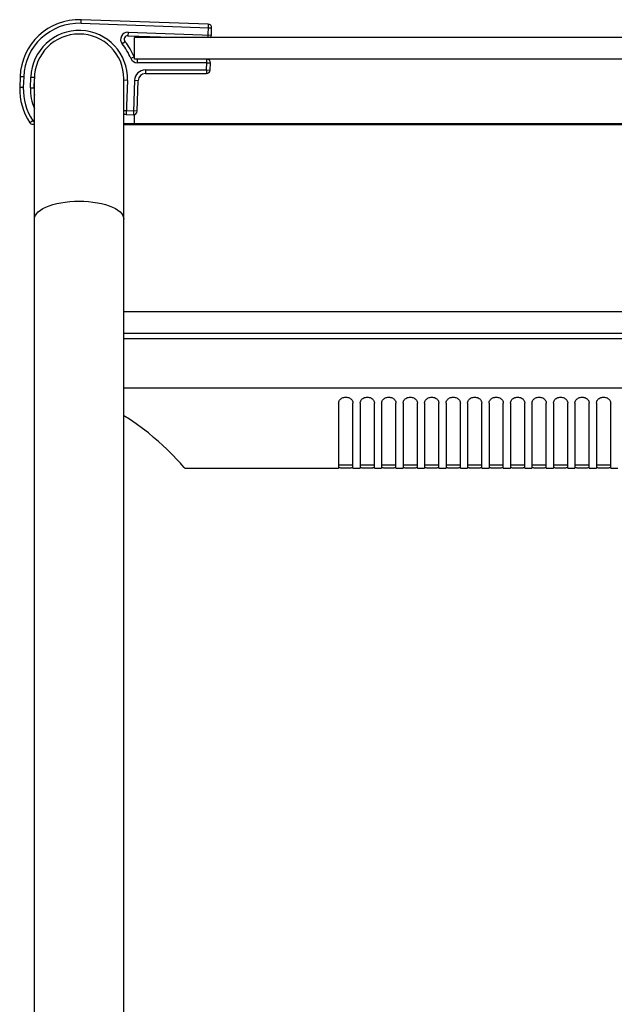
# Model space of a CAD drawing. Units: millimetres. Extents: x -1576 to 2983, y -188 to 2916.
# Drawn here: x 893 to 1059, y 1620 to 1895 of the extents above; entities that cross this region are included whole.
import ezdxf

# ---------------------------------------------------------------- set-up
doc = ezdxf.new("R2010")
doc.units = ezdxf.units.MM
doc.header["$LTSCALE"] = 19.36
doc.layers.get('0').update_dxf_attribs({"linetype": 'CONTINUOUS'})
doc.layers.add('02___PRT_ALL_AXES', color=7, linetype='CONTINUOUS')

msp = doc.modelspace()

# ---------------------------------------------------------------- linework, layer by layer
at = {"color": 9, "linetype": 'Continuous'}
for p, q in [((910.48, 1894.18), (910.52, 1895.18)), ((910.48, 1894.18), (946.13, 1892.93)), ((946, 1893.94), (945.87, 1890.19)), ((946.13, 1892.93), (946.96, 1892.9)), ((923.6, 1891.72), (923.56, 1890.72)), ((923.6, 1891.72), (946.89, 1890.91)), ((921.98, 1888.46), (922.75, 1889.09)), ((924.35, 1884.41), (925.28, 1884.78)), ((926.21, 1883.15), (926.21, 1884.15)), ((945.62, 1883.15), (926.21, 1883.15)), ((945.55, 1881.15), (945.62, 1883.15)), ((945.62, 1883.15), (945.62, 1884.15)), ((945.62, 1883.15), (946.62, 1883.11)), ((894.45, 1879.23), (893.45, 1879.26)), ((894.45, 1879.23), (894.35, 1876.23)), ((896.35, 1876.16), (896.45, 1879.16)), ((896.45, 1879.16), (897.45, 1879.12)), ((928.44, 1881.15), (928.44, 1880.15)), ((928.44, 1881.15), (945.55, 1881.15)), ((945.55, 1881.15), (945.55, 1880.15)), ((945.55, 1881.15), (946.55, 1881.11)), ((894.35, 1876.23), (893.35, 1876.27)), ((923.44, 1878.22), (922.44, 1878.25)), ((923.44, 1878.22), (923.1, 1868.72)), ((925.44, 1878.25), (925.13, 1869.48)), ((925.44, 1878.25), (926.44, 1878.22)), ((896.35, 1876.16), (897.35, 1876.13)), ((922.97, 1869.73), (922.44, 1869.75)), ((926.14, 1869.62), (922.97, 1869.73)), ((925.13, 1869.48), (925.1, 1868.65)), ((897.03, 1866.95), (896.21, 1866.39)), ((897.03, 1866.95), (897.44, 1867.27)), ((897.03, 1866.95), (897.44, 1866.43)), ((922.44, 1865.91), (1568.44, 1865.91)), ((922.44, 1807.59), (1568.44, 1807.59))]:
    msp.add_line(p, q, dxfattribs=at)
at = {"color": 7, "linetype": 'Continuous'}
for p, q in [((946, 1893.94), (910.52, 1895.18)), ((946.89, 1890.91), (946.96, 1892.9)), ((923.56, 1890.72), (938.8, 1890.19)), ((925.44, 1884.19), (925.44, 1890.19)), ((1565.44, 1890.19), (925.44, 1890.19)), ((1565.44, 1884.19), (925.44, 1884.19)), ((946.55, 1881.11), (946.62, 1883.11)), ((893.45, 1879.26), (893.35, 1876.27)), ((928.44, 1880.15), (945.55, 1880.15)), ((897.35, 1876.13), (897.44, 1878.69)), ((926.14, 1869.62), (926.44, 1878.22)), ((923.1, 1868.72), (925.1, 1868.65)), ((925.44, 1866.19), (925.44, 1868.65)), ((922.44, 1866.19), (1568.44, 1866.19)), ((1568.44, 1813.59), (922.44, 1813.59)), ((922.44, 1806.09), (1568.44, 1806.09)), ((1568.44, 1792.25), (922.44, 1792.25)), ((982.44, 1788), (982.44, 1770.01)), ((986.44, 1770.01), (986.44, 1788)), ((988.44, 1788), (988.44, 1770.01)), ((992.44, 1770.01), (992.44, 1788)), ((994.44, 1788), (994.44, 1770.01)), ((998.44, 1770.01), (998.44, 1788)), ((1000.44, 1788), (1000.44, 1770.01)), ((1004.44, 1770.01), (1004.44, 1788)), ((1006.44, 1788), (1006.44, 1770.01)), ((1010.44, 1770.01), (1010.44, 1788)), ((1012.44, 1788), (1012.44, 1770.01)), ((1016.44, 1770.01), (1016.44, 1788)), ((1018.44, 1788), (1018.44, 1770.01)), ((1022.44, 1770.01), (1022.44, 1788)), ((1024.44, 1788), (1024.44, 1770.01)), ((1028.44, 1770.01), (1028.44, 1788)), ((1030.44, 1788), (1030.44, 1770.01)), ((1034.44, 1770.01), (1034.44, 1788)), ((1036.44, 1788), (1036.44, 1770.01)), ((1040.44, 1770.01), (1040.44, 1788)), ((1042.44, 1788), (1042.44, 1770.01)), ((1046.44, 1770.01), (1046.44, 1788)), ((1048.44, 1788), (1048.44, 1770.01)), ((1052.44, 1770.01), (1052.44, 1788)), ((1054.44, 1788), (1054.44, 1770.01)), ((1058.44, 1770.01), (1058.44, 1788)), ((938.67, 1770.77), (938.23, 1771.25)), ((939.44, 1769.89), (982.44, 1769.89)), ((984.96, 1769.91), (984.44, 1769.91)), ((986.44, 1769.89), (988.44, 1769.89)), ((990.96, 1769.91), (990.44, 1769.91)), ((992.44, 1769.89), (994.44, 1769.89)), ((996.96, 1769.91), (996.44, 1769.91)), ((998.44, 1769.89), (1000.44, 1769.89)), ((1002.96, 1769.91), (1002.44, 1769.91)), ((1004.44, 1769.89), (1006.44, 1769.89)), ((1008.96, 1769.91), (1008.44, 1769.91)), ((1010.44, 1769.89), (1012.44, 1769.89)), ((1014.96, 1769.91), (1014.44, 1769.91)), ((1016.44, 1769.89), (1018.44, 1769.89)), ((1020.96, 1769.91), (1020.44, 1769.91)), ((1022.44, 1769.89), (1024.44, 1769.89)), ((1026.96, 1769.91), (1026.44, 1769.91)), ((1028.44, 1769.89), (1030.44, 1769.89)), ((1032.96, 1769.91), (1032.44, 1769.91)), ((1034.44, 1769.89), (1036.44, 1769.89)), ((1038.96, 1769.91), (1038.44, 1769.91)), ((1040.44, 1769.89), (1042.44, 1769.89)), ((1044.96, 1769.91), (1044.44, 1769.91)), ((1046.44, 1769.89), (1048.44, 1769.89)), ((1050.96, 1769.91), (1050.44, 1769.91)), ((1052.44, 1769.89), (1054.44, 1769.89)), ((1056.96, 1769.91), (1056.44, 1769.91)), ((1058.44, 1769.89), (1060.44, 1769.89))]:
    msp.add_line(p, q, dxfattribs=at)
at = {"color": 3, "linetype": 'Continuous'}
for p, q in [((984.96, 1770.71), (984.44, 1770.71)), ((990.96, 1770.71), (990.44, 1770.71)), ((996.96, 1770.71), (996.44, 1770.71)), ((1002.96, 1770.71), (1002.44, 1770.71)), ((1008.96, 1770.71), (1008.44, 1770.71)), ((1014.96, 1770.71), (1014.44, 1770.71)), ((1020.96, 1770.71), (1020.44, 1770.71)), ((1026.96, 1770.71), (1026.44, 1770.71)), ((1032.96, 1770.71), (1032.44, 1770.71)), ((1038.96, 1770.71), (1038.44, 1770.71)), ((1044.96, 1770.71), (1044.44, 1770.71)), ((1050.96, 1770.71), (1050.44, 1770.71)), ((1056.96, 1770.71), (1056.44, 1770.71))]:
    msp.add_line(p, q, dxfattribs=at)
at = {"color": 7, "linetype": 'Continuous'}
for points in [[(982.44, 1788), (982.46, 1788.23), (982.52, 1788.45), (982.6, 1788.66), (982.72, 1788.86), (982.86, 1789.05), (983.03, 1789.22), (983.23, 1789.37), (983.45, 1789.49), (983.68, 1789.59), (983.93, 1789.67), (984.19, 1789.71), (984.44, 1789.73), (984.7, 1789.71), (984.96, 1789.67), (985.2, 1789.59), (985.44, 1789.49), (985.66, 1789.37), (985.85, 1789.22), (986.02, 1789.05), (986.17, 1788.86), (986.29, 1788.66), (986.37, 1788.45), (986.42, 1788.23), (986.44, 1788)], [(988.44, 1788), (988.46, 1788.23), (988.52, 1788.45), (988.6, 1788.66), (988.72, 1788.86), (988.86, 1789.05), (989.03, 1789.22), (989.23, 1789.37), (989.45, 1789.49), (989.68, 1789.59), (989.93, 1789.67), (990.19, 1789.71), (990.44, 1789.73), (990.7, 1789.71), (990.96, 1789.67), (991.2, 1789.59), (991.44, 1789.49), (991.66, 1789.37), (991.85, 1789.22), (992.02, 1789.05), (992.17, 1788.86), (992.29, 1788.66), (992.37, 1788.45), (992.42, 1788.23), (992.44, 1788)], [(994.44, 1788), (994.46, 1788.23), (994.52, 1788.45), (994.6, 1788.66), (994.72, 1788.86), (994.86, 1789.05), (995.03, 1789.22), (995.23, 1789.37), (995.45, 1789.49), (995.68, 1789.59), (995.93, 1789.67), (996.19, 1789.71), (996.44, 1789.73), (996.7, 1789.71), (996.96, 1789.67), (997.2, 1789.59), (997.44, 1789.49), (997.66, 1789.37), (997.85, 1789.22), (998.02, 1789.05), (998.17, 1788.86), (998.29, 1788.66), (998.37, 1788.45), (998.42, 1788.23), (998.44, 1788)], [(1000.44, 1788), (1000.46, 1788.23), (1000.52, 1788.45), (1000.6, 1788.66), (1000.72, 1788.86), (1000.86, 1789.05), (1001.03, 1789.22), (1001.23, 1789.37), (1001.45, 1789.49), (1001.68, 1789.59), (1001.93, 1789.67), (1002.19, 1789.71), (1002.44, 1789.73), (1002.7, 1789.71), (1002.96, 1789.67), (1003.2, 1789.59), (1003.44, 1789.49), (1003.66, 1789.37), (1003.85, 1789.22), (1004.02, 1789.05), (1004.17, 1788.86), (1004.29, 1788.66), (1004.37, 1788.45), (1004.42, 1788.23), (1004.44, 1788)], [(1006.44, 1788), (1006.46, 1788.23), (1006.52, 1788.45), (1006.6, 1788.66), (1006.72, 1788.86), (1006.86, 1789.05), (1007.03, 1789.22), (1007.23, 1789.37), (1007.45, 1789.49), (1007.68, 1789.59), (1007.93, 1789.67), (1008.19, 1789.71), (1008.44, 1789.73), (1008.7, 1789.71), (1008.96, 1789.67), (1009.2, 1789.59), (1009.44, 1789.49), (1009.66, 1789.37), (1009.85, 1789.22), (1010.02, 1789.05), (1010.17, 1788.86), (1010.29, 1788.66), (1010.37, 1788.45), (1010.42, 1788.23), (1010.44, 1788)], [(1012.44, 1788), (1012.46, 1788.23), (1012.52, 1788.45), (1012.6, 1788.66), (1012.72, 1788.86), (1012.86, 1789.05), (1013.03, 1789.22), (1013.23, 1789.37), (1013.45, 1789.49), (1013.68, 1789.59), (1013.93, 1789.67), (1014.19, 1789.71), (1014.44, 1789.73), (1014.7, 1789.71), (1014.96, 1789.67), (1015.2, 1789.59), (1015.44, 1789.49), (1015.66, 1789.37), (1015.85, 1789.22), (1016.02, 1789.05), (1016.17, 1788.86), (1016.29, 1788.66), (1016.37, 1788.45), (1016.42, 1788.23), (1016.44, 1788)], [(1018.44, 1788), (1018.46, 1788.23), (1018.52, 1788.45), (1018.6, 1788.66), (1018.72, 1788.86), (1018.86, 1789.05), (1019.03, 1789.22), (1019.23, 1789.37), (1019.45, 1789.49), (1019.68, 1789.59), (1019.93, 1789.67), (1020.19, 1789.71), (1020.44, 1789.73), (1020.7, 1789.71), (1020.96, 1789.67), (1021.2, 1789.59), (1021.44, 1789.49), (1021.66, 1789.37), (1021.85, 1789.22), (1022.02, 1789.05), (1022.17, 1788.86), (1022.29, 1788.66), (1022.37, 1788.45), (1022.42, 1788.23), (1022.44, 1788)], [(1024.44, 1788), (1024.46, 1788.23), (1024.52, 1788.45), (1024.6, 1788.66), (1024.72, 1788.86), (1024.86, 1789.05), (1025.03, 1789.22), (1025.23, 1789.37), (1025.45, 1789.49), (1025.68, 1789.59), (1025.93, 1789.67), (1026.19, 1789.71), (1026.44, 1789.73), (1026.7, 1789.71), (1026.96, 1789.67), (1027.2, 1789.59), (1027.44, 1789.49), (1027.66, 1789.37), (1027.85, 1789.22), (1028.02, 1789.05), (1028.17, 1788.86), (1028.29, 1788.66), (1028.37, 1788.45), (1028.42, 1788.23), (1028.44, 1788)], [(1030.44, 1788), (1030.46, 1788.23), (1030.52, 1788.45), (1030.6, 1788.66), (1030.72, 1788.86), (1030.86, 1789.05), (1031.03, 1789.22), (1031.23, 1789.37), (1031.45, 1789.49), (1031.68, 1789.59), (1031.93, 1789.67), (1032.19, 1789.71), (1032.44, 1789.73), (1032.7, 1789.71), (1032.96, 1789.67), (1033.2, 1789.59), (1033.44, 1789.49), (1033.66, 1789.37), (1033.85, 1789.22), (1034.02, 1789.05), (1034.17, 1788.86), (1034.29, 1788.66), (1034.37, 1788.45), (1034.42, 1788.23), (1034.44, 1788)], [(1036.44, 1788), (1036.46, 1788.23), (1036.52, 1788.45), (1036.6, 1788.66), (1036.72, 1788.86), (1036.86, 1789.05), (1037.03, 1789.22), (1037.23, 1789.37), (1037.45, 1789.49), (1037.68, 1789.59), (1037.93, 1789.67), (1038.19, 1789.71), (1038.44, 1789.73), (1038.7, 1789.71), (1038.96, 1789.67), (1039.2, 1789.59), (1039.44, 1789.49), (1039.66, 1789.37), (1039.85, 1789.22), (1040.02, 1789.05), (1040.17, 1788.86), (1040.29, 1788.66), (1040.37, 1788.45), (1040.42, 1788.23), (1040.44, 1788)], [(1042.44, 1788), (1042.46, 1788.23), (1042.52, 1788.45), (1042.6, 1788.66), (1042.72, 1788.86), (1042.86, 1789.05), (1043.03, 1789.22), (1043.23, 1789.37), (1043.45, 1789.49), (1043.68, 1789.59), (1043.93, 1789.67), (1044.19, 1789.71), (1044.44, 1789.73), (1044.7, 1789.71), (1044.96, 1789.67), (1045.2, 1789.59), (1045.44, 1789.49), (1045.66, 1789.37), (1045.85, 1789.22), (1046.02, 1789.05), (1046.17, 1788.86), (1046.29, 1788.66), (1046.37, 1788.45), (1046.42, 1788.23), (1046.44, 1788)], [(1048.44, 1788), (1048.46, 1788.23), (1048.52, 1788.45), (1048.6, 1788.66), (1048.72, 1788.86), (1048.86, 1789.05), (1049.03, 1789.22), (1049.23, 1789.37), (1049.45, 1789.49), (1049.68, 1789.59), (1049.93, 1789.67), (1050.19, 1789.71), (1050.44, 1789.73), (1050.7, 1789.71), (1050.96, 1789.67), (1051.2, 1789.59), (1051.44, 1789.49), (1051.66, 1789.37), (1051.85, 1789.22), (1052.02, 1789.05), (1052.17, 1788.86), (1052.29, 1788.66), (1052.37, 1788.45), (1052.42, 1788.23), (1052.44, 1788)], [(1054.44, 1788), (1054.46, 1788.23), (1054.52, 1788.45), (1054.6, 1788.66), (1054.72, 1788.86), (1054.86, 1789.05), (1055.03, 1789.22), (1055.23, 1789.37), (1055.45, 1789.49), (1055.68, 1789.59), (1055.93, 1789.67), (1056.19, 1789.71), (1056.44, 1789.73), (1056.7, 1789.71), (1056.96, 1789.67), (1057.2, 1789.59), (1057.44, 1789.49), (1057.66, 1789.37), (1057.85, 1789.22), (1058.02, 1789.05), (1058.17, 1788.86), (1058.29, 1788.66), (1058.37, 1788.45), (1058.42, 1788.23), (1058.44, 1788)], [(938.23, 1771.25), (937.69, 1771.84), (937.04, 1772.53), (936.29, 1773.32), (935.42, 1774.19), (934.44, 1775.16), (933.34, 1776.2), (932.11, 1777.32), (930.76, 1778.49), (929.28, 1779.72), (927.66, 1780.98), (925.91, 1782.26), (924.03, 1783.55), (922.44, 1784.54)], [(939.44, 1769.89), (939.4, 1769.95), (939.25, 1770.11), (938.67, 1770.77)], [(984.44, 1769.91), (983.93, 1769.91), (983.68, 1769.91), (983.45, 1769.92), (983.23, 1769.92), (983.03, 1769.93), (982.86, 1769.94), (982.72, 1769.95), (982.6, 1769.96), (982.52, 1769.98), (982.46, 1769.99), (982.44, 1770.01)], [(986.44, 1770.01), (986.42, 1769.99), (986.37, 1769.98), (986.29, 1769.96), (986.17, 1769.95), (986.02, 1769.94), (985.85, 1769.93), (985.66, 1769.92), (985.44, 1769.92), (985.2, 1769.91), (984.96, 1769.91)], [(990.44, 1769.91), (989.93, 1769.91), (989.68, 1769.91), (989.45, 1769.92), (989.23, 1769.92), (989.03, 1769.93), (988.86, 1769.94), (988.72, 1769.95), (988.6, 1769.96), (988.52, 1769.98), (988.46, 1769.99), (988.44, 1770.01)], [(992.44, 1770.01), (992.42, 1769.99), (992.37, 1769.98), (992.29, 1769.96), (992.17, 1769.95), (992.02, 1769.94), (991.85, 1769.93), (991.66, 1769.92), (991.44, 1769.92), (991.2, 1769.91), (990.96, 1769.91)], [(996.44, 1769.91), (995.93, 1769.91), (995.68, 1769.91), (995.45, 1769.92), (995.23, 1769.92), (995.03, 1769.93), (994.86, 1769.94), (994.72, 1769.95), (994.6, 1769.96), (994.52, 1769.98), (994.46, 1769.99), (994.44, 1770.01)], [(998.44, 1770.01), (998.42, 1769.99), (998.37, 1769.98), (998.29, 1769.96), (998.17, 1769.95), (998.02, 1769.94), (997.85, 1769.93), (997.66, 1769.92), (997.44, 1769.92), (997.2, 1769.91), (996.96, 1769.91)], [(1002.44, 1769.91), (1001.93, 1769.91), (1001.68, 1769.91), (1001.45, 1769.92), (1001.23, 1769.92), (1001.03, 1769.93), (1000.86, 1769.94), (1000.72, 1769.95), (1000.6, 1769.96), (1000.52, 1769.98), (1000.46, 1769.99), (1000.44, 1770.01)], [(1004.44, 1770.01), (1004.42, 1769.99), (1004.37, 1769.98), (1004.29, 1769.96), (1004.17, 1769.95), (1004.02, 1769.94), (1003.85, 1769.93), (1003.66, 1769.92), (1003.44, 1769.92), (1003.2, 1769.91), (1002.96, 1769.91)], [(1008.44, 1769.91), (1007.93, 1769.91), (1007.68, 1769.91), (1007.45, 1769.92), (1007.23, 1769.92), (1007.03, 1769.93), (1006.86, 1769.94), (1006.72, 1769.95), (1006.6, 1769.96), (1006.52, 1769.98), (1006.46, 1769.99), (1006.44, 1770.01)], [(1010.44, 1770.01), (1010.42, 1769.99), (1010.37, 1769.98), (1010.29, 1769.96), (1010.17, 1769.95), (1010.02, 1769.94), (1009.85, 1769.93), (1009.66, 1769.92), (1009.44, 1769.92), (1009.2, 1769.91), (1008.96, 1769.91)], [(1014.44, 1769.91), (1013.93, 1769.91), (1013.68, 1769.91), (1013.45, 1769.92), (1013.23, 1769.92), (1013.03, 1769.93), (1012.86, 1769.94), (1012.72, 1769.95), (1012.6, 1769.96), (1012.52, 1769.98), (1012.46, 1769.99), (1012.44, 1770.01)], [(1016.44, 1770.01), (1016.42, 1769.99), (1016.37, 1769.98), (1016.29, 1769.96), (1016.17, 1769.95), (1016.02, 1769.94), (1015.85, 1769.93), (1015.66, 1769.92), (1015.44, 1769.92), (1015.2, 1769.91), (1014.96, 1769.91)], [(1020.44, 1769.91), (1019.93, 1769.91), (1019.68, 1769.91), (1019.45, 1769.92), (1019.23, 1769.92), (1019.03, 1769.93), (1018.86, 1769.94), (1018.72, 1769.95), (1018.6, 1769.96), (1018.52, 1769.98), (1018.46, 1769.99), (1018.44, 1770.01)], [(1022.44, 1770.01), (1022.42, 1769.99), (1022.37, 1769.98), (1022.29, 1769.96), (1022.17, 1769.95), (1022.02, 1769.94), (1021.85, 1769.93), (1021.66, 1769.92), (1021.44, 1769.92), (1021.2, 1769.91), (1020.96, 1769.91)], [(1026.44, 1769.91), (1025.93, 1769.91), (1025.68, 1769.91), (1025.45, 1769.92), (1025.23, 1769.92), (1025.03, 1769.93), (1024.86, 1769.94), (1024.72, 1769.95), (1024.6, 1769.96), (1024.52, 1769.98), (1024.46, 1769.99), (1024.44, 1770.01)], [(1028.44, 1770.01), (1028.42, 1769.99), (1028.37, 1769.98), (1028.29, 1769.96), (1028.17, 1769.95), (1028.02, 1769.94), (1027.85, 1769.93), (1027.66, 1769.92), (1027.44, 1769.92), (1027.2, 1769.91), (1026.96, 1769.91)], [(1032.44, 1769.91), (1031.93, 1769.91), (1031.68, 1769.91), (1031.45, 1769.92), (1031.23, 1769.92), (1031.03, 1769.93), (1030.86, 1769.94), (1030.72, 1769.95), (1030.6, 1769.96), (1030.52, 1769.98), (1030.46, 1769.99), (1030.44, 1770.01)], [(1034.44, 1770.01), (1034.42, 1769.99), (1034.37, 1769.98), (1034.29, 1769.96), (1034.17, 1769.95), (1034.02, 1769.94), (1033.85, 1769.93), (1033.66, 1769.92), (1033.44, 1769.92), (1033.2, 1769.91), (1032.96, 1769.91)], [(1038.44, 1769.91), (1037.93, 1769.91), (1037.68, 1769.91), (1037.45, 1769.92), (1037.23, 1769.92), (1037.03, 1769.93), (1036.86, 1769.94), (1036.72, 1769.95), (1036.6, 1769.96), (1036.52, 1769.98), (1036.46, 1769.99), (1036.44, 1770.01)], [(1040.44, 1770.01), (1040.42, 1769.99), (1040.37, 1769.98), (1040.29, 1769.96), (1040.17, 1769.95), (1040.02, 1769.94), (1039.85, 1769.93), (1039.66, 1769.92), (1039.44, 1769.92), (1039.2, 1769.91), (1038.96, 1769.91)], [(1044.44, 1769.91), (1043.93, 1769.91), (1043.68, 1769.91), (1043.45, 1769.92), (1043.23, 1769.92), (1043.03, 1769.93), (1042.86, 1769.94), (1042.72, 1769.95), (1042.6, 1769.96), (1042.52, 1769.98), (1042.46, 1769.99), (1042.44, 1770.01)], [(1046.44, 1770.01), (1046.42, 1769.99), (1046.37, 1769.98), (1046.29, 1769.96), (1046.17, 1769.95), (1046.02, 1769.94), (1045.85, 1769.93), (1045.66, 1769.92), (1045.44, 1769.92), (1045.2, 1769.91), (1044.96, 1769.91)], [(1050.44, 1769.91), (1049.93, 1769.91), (1049.68, 1769.91), (1049.45, 1769.92), (1049.23, 1769.92), (1049.03, 1769.93), (1048.86, 1769.94), (1048.72, 1769.95), (1048.6, 1769.96), (1048.52, 1769.98), (1048.46, 1769.99), (1048.44, 1770.01)], [(1052.44, 1770.01), (1052.42, 1769.99), (1052.37, 1769.98), (1052.29, 1769.96), (1052.17, 1769.95), (1052.02, 1769.94), (1051.85, 1769.93), (1051.66, 1769.92), (1051.44, 1769.92), (1051.2, 1769.91), (1050.96, 1769.91)], [(1056.44, 1769.91), (1055.93, 1769.91), (1055.68, 1769.91), (1055.45, 1769.92), (1055.23, 1769.92), (1055.03, 1769.93), (1054.86, 1769.94), (1054.72, 1769.95), (1054.6, 1769.96), (1054.52, 1769.98), (1054.46, 1769.99), (1054.44, 1770.01)], [(1058.44, 1770.01), (1058.42, 1769.99), (1058.37, 1769.98), (1058.29, 1769.96), (1058.17, 1769.95), (1058.02, 1769.94), (1057.85, 1769.93), (1057.66, 1769.92), (1057.44, 1769.92), (1057.2, 1769.91), (1056.96, 1769.91)]]:
    msp.add_lwpolyline(points, dxfattribs=at)
at = {"color": 3, "linetype": 'Continuous'}
for points in [[(984.44, 1770.71), (983.92, 1770.71), (983.68, 1770.71), (983.44, 1770.72), (983.22, 1770.72), (983.03, 1770.73), (982.86, 1770.74), (982.71, 1770.75), (982.6, 1770.76), (982.52, 1770.77), (982.46, 1770.79), (982.44, 1770.81)], [(986.44, 1770.81), (986.42, 1770.79), (986.37, 1770.77), (986.29, 1770.76), (986.18, 1770.75), (986.03, 1770.74), (985.86, 1770.73), (985.66, 1770.72), (985.44, 1770.72), (985.21, 1770.71), (984.96, 1770.71)], [(990.44, 1770.71), (989.92, 1770.71), (989.68, 1770.71), (989.44, 1770.72), (989.22, 1770.72), (989.03, 1770.73), (988.86, 1770.74), (988.71, 1770.75), (988.6, 1770.76), (988.52, 1770.77), (988.46, 1770.79), (988.44, 1770.81)], [(992.44, 1770.81), (992.42, 1770.79), (992.37, 1770.77), (992.29, 1770.76), (992.18, 1770.75), (992.03, 1770.74), (991.86, 1770.73), (991.66, 1770.72), (991.44, 1770.72), (991.21, 1770.71), (990.96, 1770.71)], [(996.44, 1770.71), (995.92, 1770.71), (995.68, 1770.71), (995.44, 1770.72), (995.22, 1770.72), (995.03, 1770.73), (994.86, 1770.74), (994.71, 1770.75), (994.6, 1770.76), (994.52, 1770.77), (994.46, 1770.79), (994.44, 1770.81)], [(998.44, 1770.81), (998.42, 1770.79), (998.37, 1770.77), (998.29, 1770.76), (998.18, 1770.75), (998.03, 1770.74), (997.86, 1770.73), (997.66, 1770.72), (997.44, 1770.72), (997.21, 1770.71), (996.96, 1770.71)], [(1002.44, 1770.71), (1001.92, 1770.71), (1001.68, 1770.71), (1001.44, 1770.72), (1001.22, 1770.72), (1001.03, 1770.73), (1000.86, 1770.74), (1000.71, 1770.75), (1000.6, 1770.76), (1000.52, 1770.77), (1000.46, 1770.79), (1000.44, 1770.81)], [(1004.44, 1770.81), (1004.42, 1770.79), (1004.37, 1770.77), (1004.29, 1770.76), (1004.18, 1770.75), (1004.03, 1770.74), (1003.86, 1770.73), (1003.66, 1770.72), (1003.44, 1770.72), (1003.21, 1770.71), (1002.96, 1770.71)], [(1008.44, 1770.71), (1007.92, 1770.71), (1007.68, 1770.71), (1007.44, 1770.72), (1007.22, 1770.72), (1007.03, 1770.73), (1006.86, 1770.74), (1006.71, 1770.75), (1006.6, 1770.76), (1006.52, 1770.77), (1006.46, 1770.79), (1006.44, 1770.81)], [(1010.44, 1770.81), (1010.42, 1770.79), (1010.37, 1770.77), (1010.29, 1770.76), (1010.18, 1770.75), (1010.03, 1770.74), (1009.86, 1770.73), (1009.66, 1770.72), (1009.44, 1770.72), (1009.21, 1770.71), (1008.96, 1770.71)], [(1014.44, 1770.71), (1013.92, 1770.71), (1013.68, 1770.71), (1013.44, 1770.72), (1013.22, 1770.72), (1013.03, 1770.73), (1012.86, 1770.74), (1012.71, 1770.75), (1012.6, 1770.76), (1012.52, 1770.77), (1012.46, 1770.79), (1012.44, 1770.81)], [(1016.44, 1770.81), (1016.42, 1770.79), (1016.37, 1770.77), (1016.29, 1770.76), (1016.18, 1770.75), (1016.03, 1770.74), (1015.86, 1770.73), (1015.66, 1770.72), (1015.44, 1770.72), (1015.21, 1770.71), (1014.96, 1770.71)], [(1020.44, 1770.71), (1019.92, 1770.71), (1019.68, 1770.71), (1019.44, 1770.72), (1019.22, 1770.72), (1019.03, 1770.73), (1018.86, 1770.74), (1018.71, 1770.75), (1018.6, 1770.76), (1018.52, 1770.77), (1018.46, 1770.79), (1018.44, 1770.81)], [(1022.44, 1770.81), (1022.42, 1770.79), (1022.37, 1770.77), (1022.29, 1770.76), (1022.18, 1770.75), (1022.03, 1770.74), (1021.86, 1770.73), (1021.66, 1770.72), (1021.44, 1770.72), (1021.21, 1770.71), (1020.96, 1770.71)], [(1026.44, 1770.71), (1025.92, 1770.71), (1025.68, 1770.71), (1025.44, 1770.72), (1025.22, 1770.72), (1025.03, 1770.73), (1024.86, 1770.74), (1024.71, 1770.75), (1024.6, 1770.76), (1024.52, 1770.77), (1024.46, 1770.79), (1024.44, 1770.81)], [(1028.44, 1770.81), (1028.42, 1770.79), (1028.37, 1770.77), (1028.29, 1770.76), (1028.18, 1770.75), (1028.03, 1770.74), (1027.86, 1770.73), (1027.66, 1770.72), (1027.44, 1770.72), (1027.21, 1770.71), (1026.96, 1770.71)], [(1032.44, 1770.71), (1031.92, 1770.71), (1031.68, 1770.71), (1031.44, 1770.72), (1031.22, 1770.72), (1031.03, 1770.73), (1030.86, 1770.74), (1030.71, 1770.75), (1030.6, 1770.76), (1030.52, 1770.77), (1030.46, 1770.79), (1030.44, 1770.81)], [(1034.44, 1770.81), (1034.42, 1770.79), (1034.37, 1770.77), (1034.29, 1770.76), (1034.18, 1770.75), (1034.03, 1770.74), (1033.86, 1770.73), (1033.66, 1770.72), (1033.44, 1770.72), (1033.21, 1770.71), (1032.96, 1770.71)], [(1038.44, 1770.71), (1037.92, 1770.71), (1037.68, 1770.71), (1037.44, 1770.72), (1037.22, 1770.72), (1037.03, 1770.73), (1036.86, 1770.74), (1036.71, 1770.75), (1036.6, 1770.76), (1036.52, 1770.77), (1036.46, 1770.79), (1036.44, 1770.81)], [(1040.44, 1770.81), (1040.42, 1770.79), (1040.37, 1770.77), (1040.29, 1770.76), (1040.18, 1770.75), (1040.03, 1770.74), (1039.86, 1770.73), (1039.66, 1770.72), (1039.44, 1770.72), (1039.21, 1770.71), (1038.96, 1770.71)], [(1044.44, 1770.71), (1043.92, 1770.71), (1043.68, 1770.71), (1043.44, 1770.72), (1043.22, 1770.72), (1043.03, 1770.73), (1042.86, 1770.74), (1042.71, 1770.75), (1042.6, 1770.76), (1042.52, 1770.77), (1042.46, 1770.79), (1042.44, 1770.81)], [(1046.44, 1770.81), (1046.42, 1770.79), (1046.37, 1770.77), (1046.29, 1770.76), (1046.18, 1770.75), (1046.03, 1770.74), (1045.86, 1770.73), (1045.66, 1770.72), (1045.44, 1770.72), (1045.21, 1770.71), (1044.96, 1770.71)], [(1050.44, 1770.71), (1049.92, 1770.71), (1049.68, 1770.71), (1049.44, 1770.72), (1049.22, 1770.72), (1049.03, 1770.73), (1048.86, 1770.74), (1048.71, 1770.75), (1048.6, 1770.76), (1048.52, 1770.77), (1048.46, 1770.79), (1048.44, 1770.81)], [(1052.44, 1770.81), (1052.42, 1770.79), (1052.37, 1770.77), (1052.29, 1770.76), (1052.18, 1770.75), (1052.03, 1770.74), (1051.86, 1770.73), (1051.66, 1770.72), (1051.44, 1770.72), (1051.21, 1770.71), (1050.96, 1770.71)], [(1056.44, 1770.71), (1055.92, 1770.71), (1055.68, 1770.71), (1055.44, 1770.72), (1055.22, 1770.72), (1055.03, 1770.73), (1054.86, 1770.74), (1054.71, 1770.75), (1054.6, 1770.76), (1054.52, 1770.77), (1054.46, 1770.79), (1054.44, 1770.81)], [(1058.44, 1770.81), (1058.42, 1770.79), (1058.37, 1770.77), (1058.29, 1770.76), (1058.18, 1770.75), (1058.03, 1770.74), (1057.86, 1770.73), (1057.66, 1770.72), (1057.44, 1770.72), (1057.21, 1770.71), (1056.96, 1770.71)]]:
    msp.add_lwpolyline(points, dxfattribs=at)
at = {"color": 7, "linetype": 'Continuous'}
for centre, radius, start, end in [((909.94, 1878.69), 16.5, 88, 178), ((945.96, 1892.94), 1, 358, 88), ((923.53, 1889.72), 1, 88, 219.0823), ((945.89, 1890.94), 1, 311.1095, 358), ((909.94, 1878.69), 16.5, 21.6625, 39.0823), ((926.21, 1885.15), 1, 201.6625, 203.4646), ((945.62, 1883.15), 1, 358, 90), ((928.44, 1878.15), 2, 90, 178), ((945.55, 1881.15), 1, 270, 358), ((909.84, 1875.69), 16.5, 178, 214.3009), ((909.84, 1875.69), 12.5, 178, 187.353), ((923.14, 1869.72), 1, 225.9603, 268), ((925.14, 1869.65), 1, 268, 358), ((897.03, 1866.95), 1, 214.3009, 294.1716)]:
    msp.add_arc(centre, radius, start, end, dxfattribs=at)
at = {"color": 9, "linetype": 'Continuous'}
for centre, radius, start, end in [((909.94, 1878.69), 15.5, 88, 178), ((909.94, 1878.69), 13.5, 358, 178), ((923.53, 1889.72), 2, 88, 219.0823), ((909.94, 1878.69), 15.5, 21.6625, 39.0823), ((926.21, 1885.15), 2, 201.6625, 270), ((928.44, 1878.15), 3, 90, 178), ((909.84, 1875.69), 15.5, 178, 214.3009), ((909.84, 1875.69), 13.5, 178, 203.3117)]:
    msp.add_arc(centre, radius, start, end, dxfattribs=at)
at = {"layer": '02___PRT_ALL_AXES', "color": 7, "linetype": 'Continuous'}
for p, q in [((897.44, 1434.19), (897.44, 1878.69)), ((922.44, 1434.19), (922.44, 1878.69))]:
    msp.add_line(p, q, dxfattribs=at)
at = {"layer": '02___PRT_ALL_AXES', "color": 9, "linetype": 'Continuous'}
for points in [[(897.44, 1839.42), (897.51, 1839.95), (897.72, 1840.47), (898.06, 1840.98), (898.52, 1841.48), (899.12, 1841.95), (899.83, 1842.39), (900.65, 1842.81), (901.58, 1843.18), (902.6, 1843.51), (903.69, 1843.8), (904.86, 1844.04), (906.08, 1844.23), (907.34, 1844.37), (908.64, 1844.45), (909.94, 1844.48)], [(909.94, 1844.48), (911.25, 1844.45), (912.54, 1844.37), (913.81, 1844.23), (915.03, 1844.04), (916.19, 1843.8), (917.29, 1843.51), (918.31, 1843.18), (919.23, 1842.81), (920.06, 1842.39), (920.77, 1841.95), (921.36, 1841.48), (921.83, 1840.98), (922.17, 1840.47), (922.38, 1839.95), (922.44, 1839.42)]]:
    msp.add_lwpolyline(points, dxfattribs=at)
at = {"layer": '02___PRT_ALL_AXES', "color": 7, "linetype": 'Continuous'}
msp.add_arc((909.94, 1878.69), 12.5, 0, 180, dxfattribs=at)

doc.saveas('drawing.dxf')
